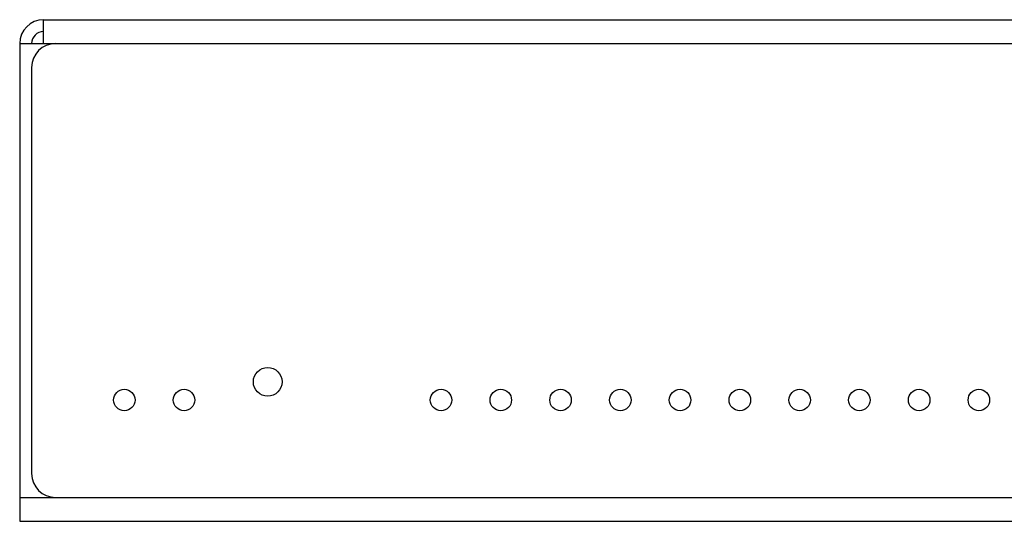
# Model space of a CAD drawing. Units: millimetres. Extents: x -347 to 1130, y -279 to 289.
# Drawn here: x -108 to -26, y 0 to 42 of the extents above; entities that cross this region are included whole.
import ezdxf

# ---------------------------------------------------------------- set-up
doc = ezdxf.new("R2010")
doc.units = ezdxf.units.MM
doc.layers.add('01-Schematics-Controllers', color=6, linetype='Continuous')

msp = doc.modelspace()

# ---------------------------------------------------------------- linework, layer by layer
at = {"layer": '01-Schematics-Controllers'}
for p, q in [((-106, 42), (106, 42)), ((-108, 40), (-108, 0)), ((-108, 0), (108, 0))]:
    msp.add_line(p, q, dxfattribs=at)
at = {"layer": '01-Schematics-Controllers', "color": 241}
for p, q in [((-106, 40), (-106, 42)), ((-108, 40), (108, 40)), ((-107, 38), (-107, 4)), ((-108, 2), (108, 2))]:
    msp.add_line(p, q, dxfattribs=at)
for centre, radius in [((-87.25, 11.68), 1.2), ((-99.25, 10.155), 0.9), ((-94.25, 10.155), 0.9), ((-72.75, 10.155), 0.9), ((-67.75, 10.155), 0.9), ((-62.75, 10.155), 0.9), ((-57.75, 10.155), 0.9), ((-52.75, 10.155), 0.9), ((-47.75, 10.155), 0.9), ((-42.75, 10.155), 0.9), ((-37.75, 10.155), 0.9), ((-32.75, 10.155), 0.9), ((-27.75, 10.155), 0.9)]:
    msp.add_circle(centre, radius, dxfattribs=at)
at = {"layer": '01-Schematics-Controllers'}
msp.add_arc((-106, 40), 2, 90, 180, dxfattribs=at)
at = {"layer": '01-Schematics-Controllers', "color": 241}
for centre, radius, start, end in [((-106, 40), 1, 90, 180), ((-105, 38), 2, 90, 180), ((-105, 4), 2, 180, 270)]:
    msp.add_arc(centre, radius, start, end, dxfattribs=at)

doc.saveas('drawing.dxf')
